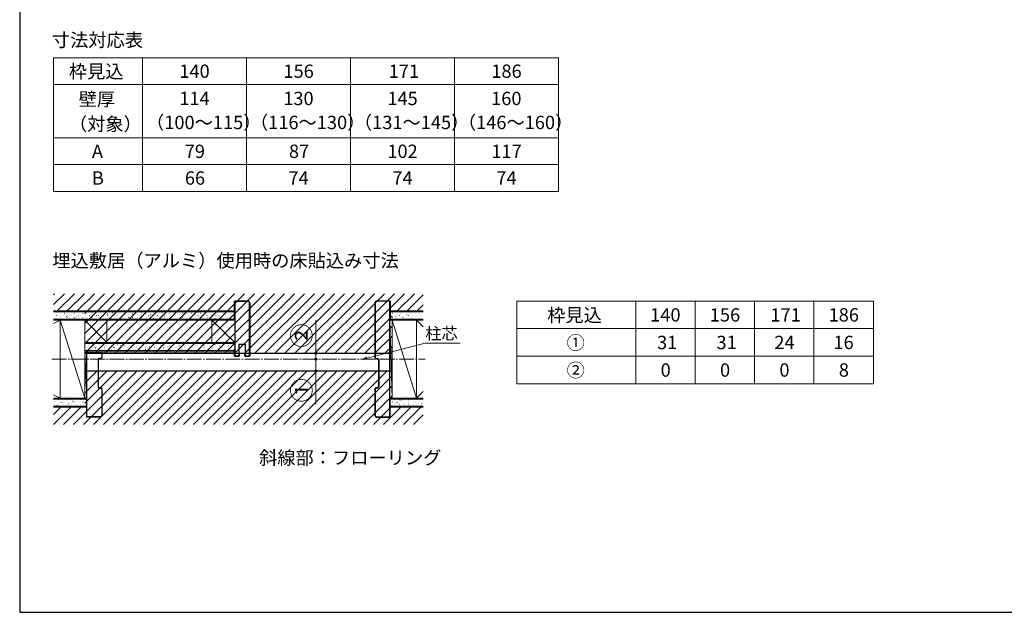
# Model space of a CAD drawing. Extents: x 105 to 1155, y 126 to 1691.
# Drawn here: x 105 to 768, y 126 to 525 of the extents above; entities that cross this region are included whole.
import ezdxf

# ---------------------------------------------------------------- set-up
doc = ezdxf.new("R2010")
doc.units = 0
doc.linetypes.add('YCENTER_1', pattern=[13, 10, -1, 1, -1])
for name, color, linetype, lineweight in [('TABLE1', 255, 'CONTINUOUS', 13), ('USER1', 3, 'CONTINUOUS', 13), ('YKK_11E', 7, 'CONTINUOUS', 13), ('YKK_12', 2, 'CONTINUOUS', 13), ('YKK_13', 4, 'CONTINUOUS', 30), ('YKK_D', 6, 'CONTINUOUS', 13), ('YKK_ZWAK', 7, 'CONTINUOUS', 30), ('YSS_K', 3, 'CONTINUOUS', 13)]:
    doc.layers.add(name, color=color, linetype=linetype, lineweight=lineweight)
doc.styles.add('text-b', font='txt')

msp = doc.modelspace()

# ---------------------------------------------------------------- linework, layer by layer
at = {"layer": 'TABLE1'}
for p, q in [((127.79, 499.72), (467.79, 499.72)), ((127.79, 499.72), (127.79, 409.72)), ((187.79, 499.72), (187.79, 409.72)), ((257.79, 499.72), (257.79, 409.72)), ((327.79, 499.72), (327.79, 409.72)), ((397.79, 499.72), (397.79, 409.72)), ((467.79, 499.72), (467.79, 409.72)), ((127.79, 481.72), (467.79, 481.72)), ((127.79, 445.72), (467.79, 445.72)), ((127.79, 427.72), (467.79, 427.72)), ((127.79, 409.72), (467.79, 409.72)), ((439.91, 335.77), (679.91, 335.77)), ((439.91, 335.77), (439.91, 280.03)), ((519.91, 335.77), (519.91, 280.03)), ((559.91, 335.77), (559.91, 280.03)), ((599.91, 335.77), (599.91, 280.03)), ((639.91, 335.77), (639.91, 280.03)), ((679.91, 335.77), (679.91, 280.03)), ((439.91, 317.19), (679.91, 317.19)), ((439.91, 298.61), (679.91, 298.61)), ((439.91, 280.03), (679.91, 280.03))]:
    msp.add_line(p, q, dxfattribs=at)
at = {"layer": 'YKK_11E', "linetype": 'ByBlock', "lineweight": -2, "ltscale": 0.5}
for p, q in [((249.69, 335.77), (258.79, 335.77)), ((249.69, 335.77), (249.69, 323.27)), ((249.69, 323.27), (249.69, 335.77)), ((249.79, 335.67), (249.79, 303.57)), ((249.79, 335.67), (249.79, 298.67)), ((258.79, 335.67), (249.79, 335.67)), ((259.79, 298.67), (259.79, 334.67)), ((259.89, 334.67), (259.89, 298.57)), ((344.19, 334.67), (344.19, 297.67)), ((344.29, 334.67), (344.29, 297.67)), ((354.39, 335.77), (345.29, 335.77)), ((354.29, 335.67), (345.29, 335.67)), ((354.29, 323.17), (354.29, 335.67)), ((354.39, 335.77), (354.39, 323.27)), ((249.69, 323.27), (249.79, 323.27)), ((354.39, 323.27), (354.29, 323.27)), ((354.29, 270.17), (354.29, 323.17)), ((252.79, 298.67), (252.79, 306.67)), ((252.79, 306.67), (256.79, 306.67)), ((256.79, 306.67), (256.79, 298.67)), ((150.29, 270.17), (150.29, 301.17)), ((150.29, 301.17), (156.89, 301.17)), ((156.89, 301.27), (160.39, 301.27)), ((156.89, 301.17), (156.89, 301.27)), ((156.89, 301.17), (160.29, 301.17)), ((160.29, 301.17), (160.29, 297.67)), ((160.39, 301.27), (160.39, 297.67)), ((249.69, 303.57), (249.79, 303.57)), ((249.69, 298.57), (249.69, 303.57)), ((252.89, 298.57), (249.69, 298.57)), ((249.79, 298.67), (252.79, 298.67)), ((252.79, 300.57), (252.89, 300.57)), ((252.89, 300.57), (252.89, 298.57)), ((256.69, 300.57), (256.79, 300.57)), ((256.69, 298.57), (256.69, 300.57)), ((259.89, 298.57), (256.69, 298.57)), ((256.79, 298.67), (259.79, 298.67)), ((157.79, 296.17), (157.79, 278.17)), ((157.89, 296.17), (157.89, 278.17)), ((159.79, 297.17), (158.79, 297.17)), ((159.79, 297.07), (158.79, 297.07)), ((344.79, 297.17), (345.79, 297.17)), ((344.79, 297.07), (345.79, 297.07)), ((346.69, 296.17), (346.69, 278.17)), ((346.79, 296.17), (346.79, 278.17)), ((158.79, 277.27), (159.79, 277.27)), ((158.79, 277.17), (159.79, 277.17)), ((160.29, 276.67), (160.29, 258.67)), ((160.39, 276.67), (160.39, 258.67)), ((344.19, 276.67), (344.19, 258.67)), ((344.29, 276.67), (344.29, 258.67)), ((345.79, 277.27), (344.79, 277.27)), ((345.79, 277.17), (344.79, 277.17)), ((346.69, 278.17), (346.69, 278.17)), ((150.19, 257.57), (150.19, 270.07)), ((150.19, 270.07), (150.29, 270.07)), ((150.29, 257.67), (150.29, 270.17)), ((354.29, 270.17), (354.29, 270.07)), ((354.29, 257.67), (354.29, 270.17)), ((354.39, 270.07), (354.29, 270.07)), ((354.39, 257.57), (354.39, 270.07)), ((159.29, 257.57), (150.19, 257.57)), ((159.29, 257.67), (150.29, 257.67)), ((345.29, 257.67), (354.29, 257.67)), ((345.29, 257.57), (354.39, 257.57))]:
    msp.add_line(p, q, dxfattribs=at)
for centre, radius, start, end in [((258.79, 334.67), 1.1, 0.00001, 89.99999), ((258.79, 334.67), 1, 0.00001, 89.99999), ((345.29, 334.67), 1.1, 90.00001, 179.99999), ((345.29, 334.67), 1, 90.00001, 179.99999), ((158.79, 296.17), 1, 90.00001, 179.99999), ((158.79, 296.17), 0.9, 90.00001, 179.99999), ((159.79, 297.67), 0.5, 270.00001, 359.99999), ((159.79, 297.67), 0.6, 270.00001, 359.99999), ((344.79, 297.67), 0.6, 180.00001, 269.99999), ((344.79, 297.67), 0.5, 180.00001, 269.99999), ((345.79, 296.17), 1, 0.00001, 89.99999), ((345.79, 296.17), 0.9, 0.00001, 89.99999), ((158.79, 278.17), 1, 180.00001, 269.99999), ((158.79, 278.17), 0.9, 180.00001, 269.99999), ((159.79, 276.67), 0.6, 0.00001, 89.99999), ((159.79, 276.67), 0.5, 0.00001, 89.99999), ((344.79, 276.67), 0.6, 90.00001, 179.99999), ((344.79, 276.67), 0.5, 90.00001, 179.99999), ((345.79, 278.17), 0.9, 270.00001, 359.99999), ((345.79, 278.17), 1, 270.00001, 359.99999), ((159.29, 258.67), 1, 270.00001, 359.99999), ((159.29, 258.67), 1.1, 270.00001, 359.99999), ((345.29, 258.67), 1.1, 180.00001, 269.99999), ((345.29, 258.67), 1, 180.00001, 269.99999)]:
    msp.add_arc(centre, radius, start, end, dxfattribs=at)
at = {"layer": 'YKK_12', "linetype": 'YCENTER_1'}
msp.add_line((126.54, 296.67), (378.04, 296.67), dxfattribs=at)
at = {"layer": 'YKK_13', "linetype": 'Continuous'}
for p, q in [((127.79, 340.16), (128.39, 340.77)), ((127.79, 333.43), (135.13, 340.77)), ((130.26, 329.17), (141.86, 340.77)), ((137, 329.17), (148.6, 340.77)), ((143.73, 329.17), (155.33, 340.77)), ((148.79, 327.49), (162.07, 340.77)), ((148.79, 320.75), (168.8, 340.77)), ((148.79, 314.02), (175.54, 340.77)), ((148.79, 307.28), (182.27, 340.77)), ((148.91, 300.67), (189.01, 340.77)), ((155.64, 300.67), (195.74, 340.77)), ((162.38, 300.67), (202.48, 340.77)), ((169.11, 300.67), (209.21, 340.77)), ((175.85, 300.67), (215.95, 340.77)), ((182.59, 300.67), (222.69, 340.77)), ((189.32, 300.67), (229.42, 340.77)), ((196.06, 300.67), (236.16, 340.77)), ((202.79, 300.67), (242.89, 340.77)), ((209.53, 300.67), (249.63, 340.77)), ((216.26, 300.67), (256.36, 340.77)), ((223, 300.67), (263.1, 340.77)), ((229.73, 300.67), (269.83, 340.77)), ((236.47, 300.67), (276.57, 340.77)), ((243.2, 300.67), (283.3, 340.77)), ((249.94, 300.67), (290.04, 340.77)), ((256.67, 300.67), (296.77, 340.77)), ((263.41, 300.67), (303.51, 340.77)), ((270.14, 300.67), (310.24, 340.77)), ((276.88, 300.67), (316.98, 340.77)), ((283.61, 300.67), (323.71, 340.77)), ((290.35, 300.67), (330.45, 340.77)), ((297.08, 300.67), (337.18, 340.77)), ((303.82, 300.67), (343.92, 340.77)), ((310.55, 300.67), (350.65, 340.77)), ((317.29, 300.67), (357.39, 340.77)), ((324.02, 300.67), (364.12, 340.77)), ((359.26, 329.17), (370.86, 340.77)), ((365.99, 329.17), (376.79, 339.96)), ((372.73, 329.17), (376.79, 333.22)), ((330.76, 300.67), (355.79, 325.7)), ((337.49, 300.67), (355.79, 318.96)), ((344.23, 300.67), (355.79, 312.22)), ((350.96, 300.67), (355.79, 305.49)), ((141.22, 252.57), (177.32, 288.67)), ((147.96, 252.57), (184.06, 288.67)), ((148.79, 287.07), (150.38, 288.67)), ((148.79, 280.34), (157.11, 288.67)), ((148.79, 273.6), (163.85, 288.67)), ((148.79, 266.87), (170.59, 288.67)), ((154.69, 252.57), (190.79, 288.67)), ((161.43, 252.57), (197.53, 288.67)), ((168.16, 252.57), (204.26, 288.67)), ((174.9, 252.57), (211, 288.67)), ((181.63, 252.57), (217.73, 288.67)), ((188.37, 252.57), (224.47, 288.67)), ((195.1, 252.57), (231.2, 288.67)), ((201.84, 252.57), (237.94, 288.67)), ((208.57, 252.57), (244.67, 288.67)), ((215.31, 252.57), (251.41, 288.67)), ((222.04, 252.57), (258.14, 288.67)), ((228.78, 252.57), (264.88, 288.67)), ((235.51, 252.57), (271.61, 288.67)), ((242.25, 252.57), (278.35, 288.67)), ((248.98, 252.57), (285.08, 288.67)), ((255.72, 252.57), (291.82, 288.67)), ((262.45, 252.57), (298.55, 288.67)), ((269.19, 252.57), (305.29, 288.67)), ((275.92, 252.57), (312.02, 288.67)), ((282.66, 252.57), (318.76, 288.67)), ((289.39, 252.57), (325.49, 288.67)), ((296.13, 252.57), (332.23, 288.67)), ((302.86, 252.57), (338.96, 288.67)), ((309.6, 252.57), (345.7, 288.67)), ((316.34, 252.57), (352.44, 288.67)), ((323.07, 252.57), (355.79, 285.28)), ((329.81, 252.57), (355.79, 278.55)), ((336.54, 252.57), (355.79, 271.81)), ((127.79, 259.34), (132.61, 264.17)), ((127.79, 252.6), (139.35, 264.17)), ((134.49, 252.57), (146.09, 264.17)), ((343.28, 252.57), (355.79, 265.08)), ((350.01, 252.57), (361.61, 264.17)), ((356.75, 252.57), (368.35, 264.17)), ((363.48, 252.57), (375.08, 264.17)), ((370.22, 252.57), (376.79, 259.14))]:
    msp.add_line(p, q, dxfattribs=at)
at = {"layer": 'YKK_13'}
for p, q in [((148.79, 300.67), (355.79, 300.67)), ((148.79, 288.67), (355.79, 288.67))]:
    msp.add_line(p, q, dxfattribs=at)
at = {"layer": 'YKK_D'}
for p, q in [((304.52, 300.67), (304.52, 322.99)), ((338.95, 297.31), (378.16, 307.47)), ((378.16, 307.47), (401.71, 307.47)), ((304.52, 296.67), (304.52, 300.67)), ((304.52, 296.67), (304.52, 288.67)), ((304.52, 288.67), (304.52, 266.34))]:
    msp.add_line(p, q, dxfattribs=at)
at = {"layer": 'YKK_D', "linetype": 'ByBlock', "lineweight": -2}
for p, q in [((336.48, 296.67), (338.78, 297.97)), ((336.48, 296.67), (338.95, 297.31)), ((339.12, 296.65), (336.48, 296.67))]:
    msp.add_line(p, q, dxfattribs=at)
for centre, radius in [((304.52, 300.67), 0.638), ((304.52, 296.67), 0.638), ((304.52, 296.67), 0.637), ((304.52, 288.67), 0.637)]:
    msp.add_circle(centre, radius, dxfattribs=at)
at = {"layer": 'YKK_ZWAK'}
for p, q in [((105, 1656), (105, 126)), ((105, 126), (1155, 126))]:
    msp.add_line(p, q, dxfattribs=at)
at = {"layer": 'YSS_K'}
for p, q in [((127.79, 329.17), (249.79, 329.17)), ((249.79, 328.42), (127.79, 328.42)), ((249.79, 329.17), (249.79, 322.92)), ((376.79, 329.17), (354.29, 329.17)), ((354.29, 329.17), (354.29, 322.92)), ((354.29, 328.42), (376.79, 328.42)), ((127.79, 323.67), (249.79, 323.67)), ((249.79, 322.92), (127.79, 322.92)), ((127.79, 322.92), (147.89, 322.92)), ((127.79, 320.66), (132.29, 322.92)), ((132.29, 322.92), (132.29, 270.42)), ((132.29, 322.92), (148.79, 270.42)), ((163.79, 307.92), (148.79, 322.92)), ((148.79, 322.92), (148.79, 270.42)), ((163.79, 322.92), (163.79, 307.92)), ((234.29, 307.92), (234.29, 322.92)), ((234.29, 322.92), (249.79, 307.92)), ((249.79, 307.92), (249.79, 322.92)), ((376.79, 323.67), (354.29, 323.67)), ((354.29, 322.92), (376.79, 322.92)), ((354.29, 322.92), (354.29, 270.42)), ((355.79, 270.42), (354.29, 322.92)), ((355.79, 322.92), (372.29, 270.42)), ((355.79, 322.92), (355.79, 270.42)), ((371.79, 322.92), (356.79, 322.92)), ((372.29, 322.92), (372.29, 270.42)), ((376.79, 318.42), (372.29, 322.92)), ((148.79, 307.92), (249.79, 307.92)), ((249.79, 307.17), (148.79, 307.17)), ((249.79, 301.67), (249.79, 307.92)), ((249.79, 302.42), (148.79, 302.42)), ((148.79, 301.67), (249.79, 301.67)), ((150.29, 270.42), (148.79, 301.67)), ((150.29, 301.67), (150.29, 270.42)), ((127.79, 272.56), (132.29, 270.42)), ((376.79, 274.92), (372.29, 270.42)), ((150.29, 270.42), (127.79, 270.42)), ((147.89, 270.42), (127.79, 270.42)), ((127.79, 269.67), (150.29, 269.67)), ((150.29, 264.17), (150.29, 270.42)), ((354.29, 270.42), (376.79, 270.42)), ((354.29, 264.17), (354.29, 270.42)), ((376.79, 269.67), (354.29, 269.67)), ((356.79, 270.42), (371.79, 270.42)), ((150.29, 264.92), (127.79, 264.92)), ((127.79, 264.17), (150.29, 264.17)), ((354.29, 264.92), (376.79, 264.92)), ((376.79, 264.17), (354.29, 264.17))]:
    msp.add_line(p, q, dxfattribs=at)
at = {"layer": 'YSS_K', "linetype": 'Continuous'}
for p, q in [((127.79, 326.06), (127.81, 326.06)), ((129.37, 327.67), (129.42, 327.67)), ((129.9, 326.01), (129.91, 326.02)), ((130.34, 328.23), (130.42, 328.29)), ((130.8, 326.06), (130.85, 326.06)), ((132.41, 327.67), (132.46, 327.67)), ((132.47, 325.73), (132.47, 325.73)), ((132.69, 327), (132.7, 327)), ((133.84, 326.06), (133.89, 326.06)), ((135.14, 327.49), (135.22, 327.55)), ((135.43, 327.97), (135.44, 327.97)), ((135.45, 327.67), (135.5, 327.67)), ((136.41, 325.48), (136.42, 325.48)), ((136.88, 326.06), (136.93, 326.06)), ((138.49, 327.67), (138.54, 327.67)), ((139.2, 326.46), (139.21, 326.47)), ((139.92, 326.06), (139.97, 326.06)), ((139.96, 326.77), (139.96, 326.77)), ((141.53, 327.67), (141.58, 327.67)), ((141.94, 327.44), (141.95, 327.44)), ((142.92, 324.94), (142.93, 324.94)), ((142.96, 326.06), (143.01, 326.06)), ((144.44, 325.81), (144.52, 325.87)), ((144.57, 327.67), (144.62, 327.67)), ((145.71, 325.93), (145.72, 325.93)), ((146, 326.06), (146.05, 326.06)), ((147.46, 327.81), (147.46, 327.81)), ((147.61, 327.67), (147.66, 327.67)), ((148.45, 326.9), (148.46, 326.9)), ((149.04, 326.06), (149.09, 326.06)), ((149.24, 325.07), (149.32, 325.13)), ((150.65, 327.67), (150.7, 327.67)), ((151.57, 328), (151.58, 328.01)), ((151.93, 326.85), (152.01, 326.91)), ((152.08, 326.06), (152.13, 326.06)), ((152.22, 325.39), (152.22, 325.4)), ((153.69, 327.67), (153.74, 327.67)), ((154.96, 326.36), (154.97, 326.37)), ((155.12, 326.06), (155.17, 326.06)), ((156.73, 327.67), (156.78, 327.67)), ((156.73, 326.11), (156.81, 326.17)), ((158.08, 327.47), (158.09, 327.47)), ((158.16, 326.06), (158.21, 326.06)), ((159.42, 327.89), (159.5, 327.95)), ((159.77, 327.67), (159.82, 327.67)), ((161.2, 326.06), (161.25, 326.06)), ((161.47, 325.83), (161.48, 325.83)), ((161.55, 325.39), (161.55, 325.39)), ((162.81, 327.67), (162.86, 327.67)), ((164.22, 327.15), (164.31, 327.21)), ((164.24, 326.06), (164.29, 326.06)), ((164.59, 326.93), (164.6, 326.94)), ((165.85, 327.67), (165.9, 327.67)), ((167.28, 326.06), (167.33, 326.06)), ((167.38, 327.92), (167.39, 327.92)), ((167.98, 325.29), (167.99, 325.3)), ((168.89, 327.67), (168.94, 327.67)), ((169.05, 326.43), (169.05, 326.43)), ((170.32, 326.06), (170.37, 326.06)), ((171.1, 326.4), (171.11, 326.4)), ((171.72, 328.19), (171.8, 328.25)), ((171.93, 327.67), (171.98, 327.67)), ((173.36, 326.06), (173.41, 326.06)), ((173.52, 325.47), (173.6, 325.53)), ((173.89, 327.38), (173.9, 327.39)), ((174.97, 327.67), (175.02, 327.67)), ((176.4, 326.06), (176.45, 326.06)), ((176.54, 327.47), (176.54, 327.47)), ((176.63, 328.36), (176.64, 328.36)), ((177.61, 325.86), (177.62, 325.86)), ((178.01, 327.67), (178.06, 327.67)), ((179.44, 326.06), (179.49, 326.06)), ((180.4, 326.85), (180.41, 326.85)), ((181.01, 326.51), (181.1, 326.57)), ((181.05, 327.67), (181.1, 327.67)), ((182.48, 326.06), (182.53, 326.06)), ((183.14, 327.82), (183.15, 327.82)), ((184.09, 327.67), (184.14, 327.67)), ((184.12, 325.33), (184.12, 325.33)), ((185.52, 326.06), (185.57, 326.06)), ((185.81, 325.77), (185.9, 325.83)), ((186.91, 326.31), (186.92, 326.32)), ((187.13, 327.67), (187.18, 327.67)), ((188.5, 327.55), (188.59, 327.61)), ((188.56, 326.06), (188.61, 326.06)), ((189.65, 327.28), (189.66, 327.29)), ((190.17, 327.67), (190.22, 327.67)), ((190.64, 325.05), (190.64, 325.05)), ((191.6, 326.06), (191.65, 326.06)), ((192.77, 328.39), (192.78, 328.39)), ((193.21, 327.67), (193.26, 327.67)), ((193.31, 326.81), (193.39, 326.87)), ((193.41, 325.78), (193.42, 325.78)), ((194.64, 326.06), (194.69, 326.06)), ((196.16, 326.75), (196.17, 326.75)), ((196.25, 327.67), (196.3, 327.67)), ((197.68, 326.06), (197.73, 326.06)), ((198.13, 326.09), (198.13, 326.09)), ((199.28, 327.85), (199.29, 327.86)), ((199.29, 327.67), (199.34, 327.67)), ((199.92, 325.24), (199.93, 325.24)), ((200.72, 326.06), (200.77, 326.06)), ((200.8, 327.86), (200.88, 327.91)), ((202.33, 327.67), (202.38, 327.67)), ((202.6, 325.13), (202.69, 325.19)), ((202.67, 326.21), (202.68, 326.22)), ((203.76, 326.06), (203.81, 326.06)), ((205.37, 327.67), (205.42, 327.67)), ((205.62, 327.13), (205.62, 327.13)), ((205.79, 327.32), (205.8, 327.32)), ((206.8, 326.06), (206.85, 326.06)), ((208.41, 327.67), (208.46, 327.67)), ((208.58, 328.31), (208.59, 328.31)), ((209.18, 325.68), (209.19, 325.68)), ((209.84, 326.06), (209.89, 326.06)), ((210.1, 326.17), (210.18, 326.23)), ((211.45, 327.67), (211.5, 327.67)), ((212.3, 326.78), (212.31, 326.78)), ((212.88, 326.06), (212.93, 326.06)), ((213.11, 328.17), (213.11, 328.17)), ((214.49, 327.67), (214.54, 327.67)), ((214.9, 325.43), (214.98, 325.49)), ((215.09, 327.77), (215.1, 327.77)), ((215.69, 325.14), (215.7, 325.14)), ((215.92, 326.06), (215.97, 326.06)), ((217.53, 327.67), (217.58, 327.67)), ((217.59, 327.21), (217.67, 327.27)), ((218.81, 326.25), (218.82, 326.25)), ((218.96, 326.06), (219.01, 326.06)), ((220.57, 327.67), (220.62, 327.67)), ((221.6, 327.23), (221.61, 327.24)), ((222, 326.06), (222.05, 326.06)), ((222.39, 326.47), (222.47, 326.53)), ((223.61, 327.67), (223.66, 327.67)), ((224.34, 328.21), (224.35, 328.21)), ((225.04, 326.06), (225.09, 326.06)), ((225.08, 328.25), (225.16, 328.31)), ((225.32, 325.71), (225.32, 325.71)), ((226.65, 327.67), (226.7, 327.67)), ((227.21, 325.75), (227.21, 325.75)), ((228.08, 326.06), (228.13, 326.06)), ((228.11, 326.7), (228.11, 326.7)), ((229.69, 327.67), (229.74, 327.67)), ((229.88, 327.52), (229.97, 327.57)), ((230.85, 327.67), (230.86, 327.67)), ((231.12, 326.06), (231.17, 326.06)), ((231.82, 325.17), (231.83, 325.18)), ((232.73, 327.67), (232.78, 327.67)), ((234.16, 326.06), (234.21, 326.06)), ((234.61, 326.16), (234.62, 326.17)), ((234.71, 326.79), (234.71, 326.79)), ((235.77, 327.67), (235.82, 327.67)), ((237.2, 326.06), (237.25, 326.06)), ((237.36, 327.13), (237.37, 327.14)), ((238.81, 327.67), (238.86, 327.67)), ((239.18, 325.83), (239.26, 325.89)), ((240.24, 326.06), (240.29, 326.06)), ((240.48, 328.24), (240.49, 328.24)), ((241.12, 325.63), (241.13, 325.63)), ((241.85, 327.67), (241.9, 327.67)), ((242.2, 327.83), (242.2, 327.83)), ((243.28, 326.06), (243.33, 326.06)), ((243.87, 326.6), (243.88, 326.6)), ((243.98, 325.09), (244.06, 325.15)), ((244.89, 327.67), (244.94, 327.67)), ((246.32, 326.06), (246.37, 326.06)), ((246.67, 326.87), (246.75, 326.93)), ((246.99, 327.7), (247, 327.71)), ((247.63, 325.09), (247.64, 325.09)), ((247.93, 327.67), (247.98, 327.67)), ((249.36, 326.06), (249.41, 326.06)), ((354.56, 326.06), (354.61, 326.06)), ((356.17, 327.67), (356.22, 327.67)), ((356.46, 328.22), (356.54, 328.27)), ((356.51, 326.09), (356.52, 326.1)), ((357.6, 326.06), (357.65, 326.06)), ((358.26, 325.49), (358.35, 325.55)), ((359.21, 327.67), (359.26, 327.67)), ((359.31, 327.08), (359.31, 327.09)), ((360.64, 326.06), (360.69, 326.06)), ((361.28, 327.49), (361.28, 327.49)), ((362.05, 328.05), (362.06, 328.06)), ((362.25, 327.67), (362.3, 327.67)), ((363.02, 325.56), (363.03, 325.56)), ((363.68, 326.06), (363.73, 326.06)), ((365.29, 327.67), (365.34, 327.67)), ((365.75, 326.54), (365.84, 326.59)), ((365.81, 326.55), (365.82, 326.55)), ((366.72, 326.06), (366.77, 326.06)), ((368.33, 327.67), (368.38, 327.67)), ((368.56, 327.52), (368.57, 327.52)), ((369.53, 325.02), (369.54, 325.03)), ((369.76, 326.06), (369.81, 326.06)), ((370.56, 325.8), (370.64, 325.85)), ((371.37, 327.67), (371.42, 327.67)), ((372.32, 326.01), (372.33, 326.01)), ((372.8, 326.06), (372.85, 326.06)), ((373.25, 327.58), (373.33, 327.63)), ((374.41, 327.67), (374.46, 327.67)), ((375.07, 326.98), (375.08, 326.99)), ((375.38, 325.07), (375.38, 325.07)), ((375.84, 326.06), (375.89, 326.06)), ((129.37, 324.68), (129.42, 324.68)), ((129.45, 323.73), (129.54, 323.78)), ((132.41, 324.68), (132.46, 324.68)), ((133.29, 324.37), (133.3, 324.37)), ((135.45, 324.68), (135.5, 324.68)), ((136.94, 324.77), (137.03, 324.82)), ((138.49, 324.68), (138.54, 324.68)), ((139.8, 323.84), (139.81, 323.84)), ((141.53, 324.68), (141.58, 324.68)), ((141.75, 324.03), (141.83, 324.09)), ((144.57, 324.68), (144.62, 324.68)), ((147.61, 324.68), (147.66, 324.68)), ((149.43, 324.4), (149.43, 324.41)), ((150.65, 324.68), (150.7, 324.68)), ((153.69, 324.68), (153.74, 324.68)), ((154.06, 324.35), (154.06, 324.35)), ((155.93, 323.87), (155.94, 323.87)), ((156.73, 324.68), (156.78, 324.68)), ((158.72, 324.86), (158.73, 324.86)), ((159.77, 324.68), (159.82, 324.68)), ((162.81, 324.68), (162.86, 324.68)), ((165.23, 324.32), (165.24, 324.32)), ((165.85, 324.68), (165.9, 324.68)), ((166.03, 324.43), (166.11, 324.49)), ((168.89, 324.68), (168.94, 324.68)), ((170.83, 323.69), (170.91, 323.75)), ((171.74, 323.78), (171.75, 323.79)), ((171.93, 324.68), (171.98, 324.68)), ((174.49, 324.76), (174.5, 324.76)), ((174.97, 324.68), (175.02, 324.68)), ((178.01, 324.68), (178.06, 324.68)), ((178.32, 324.73), (178.41, 324.79)), ((181, 324.22), (181, 324.22)), ((181.05, 324.68), (181.1, 324.68)), ((183.15, 324.01), (183.15, 324.01)), ((184.09, 324.68), (184.14, 324.68)), ((187.13, 324.68), (187.18, 324.68)), ((187.5, 323.68), (187.51, 323.69)), ((190.17, 324.68), (190.22, 324.68)), ((190.62, 324.79), (190.63, 324.79)), ((193.21, 324.68), (193.26, 324.68)), ((195.11, 324.09), (195.19, 324.15)), ((196.25, 324.68), (196.3, 324.68)), ((197.13, 324.25), (197.14, 324.26)), ((199.29, 324.68), (199.34, 324.68)), ((202.33, 324.68), (202.38, 324.68)), ((203.64, 323.72), (203.65, 323.72)), ((205.37, 324.68), (205.42, 324.68)), ((206.43, 324.71), (206.44, 324.71)), ((207.41, 324.39), (207.49, 324.45)), ((208.41, 324.68), (208.46, 324.68)), ((211.45, 324.68), (211.5, 324.68)), ((212.23, 323.67), (212.23, 323.67)), ((212.94, 324.17), (212.95, 324.17)), ((214.49, 324.68), (214.54, 324.68)), ((217.53, 324.68), (217.58, 324.68)), ((219.72, 324.71), (219.72, 324.71)), ((220.57, 324.68), (220.62, 324.68)), ((222.2, 324.6), (222.2, 324.61)), ((223.61, 324.68), (223.66, 324.68)), ((224.19, 323.75), (224.28, 323.81)), ((226.65, 324.68), (226.7, 324.68)), ((228.7, 324.07), (228.71, 324.07)), ((229.69, 324.68), (229.74, 324.68)), ((231.69, 324.79), (231.77, 324.85)), ((232.73, 324.68), (232.78, 324.68)), ((235.77, 324.68), (235.82, 324.68)), ((236.49, 324.05), (236.57, 324.11)), ((238.33, 324.64), (238.34, 324.64)), ((238.81, 324.68), (238.86, 324.68)), ((241.85, 324.68), (241.9, 324.68)), ((244.84, 324.1), (244.85, 324.11)), ((244.89, 324.68), (244.94, 324.68)), ((247.93, 324.68), (247.98, 324.68)), ((248.8, 324.37), (248.8, 324.37)), ((355.57, 323.71), (355.66, 323.77)), ((356.17, 324.68), (356.22, 324.68)), ((359.21, 324.68), (359.26, 324.68)), ((359.9, 324.45), (359.91, 324.46)), ((362.25, 324.68), (362.3, 324.68)), ((363.06, 324.76), (363.15, 324.81)), ((365.29, 324.68), (365.34, 324.68)), ((366.41, 323.92), (366.42, 323.92)), ((367.89, 324.03), (367.89, 324.03)), ((368.33, 324.68), (368.38, 324.68)), ((371.37, 324.68), (371.42, 324.68)), ((374.41, 324.68), (374.46, 324.68)), ((376.04, 324.49), (376.05, 324.49)), ((149.01, 305.98), (149.02, 305.99)), ((151.46, 305.09), (151.46, 305.09)), ((151.48, 305.63), (151.53, 305.63)), ((151.8, 306.97), (151.81, 306.97)), ((154.13, 306.86), (154.21, 306.91)), ((154.52, 305.63), (154.57, 305.63)), ((155.52, 305.45), (155.53, 305.45)), ((157.56, 305.63), (157.61, 305.63)), ((158.31, 306.43), (158.32, 306.44)), ((158.95, 306.13), (158.95, 306.13)), ((160.6, 305.63), (160.65, 305.63)), ((163.42, 305.17), (163.51, 305.23)), ((163.64, 305.63), (163.69, 305.63)), ((164.82, 305.9), (164.83, 305.9)), ((166.68, 305.63), (166.73, 305.63)), ((167.57, 306.87), (167.57, 306.87)), ((169.72, 305.63), (169.77, 305.63)), ((170.91, 306.22), (171, 306.27)), ((171.33, 305.36), (171.34, 305.37)), ((172.76, 305.63), (172.81, 305.63)), ((174.07, 306.33), (174.08, 306.34)), ((175.72, 305.48), (175.8, 305.53)), ((175.8, 305.63), (175.85, 305.63)), ((178.84, 305.63), (178.89, 305.63)), ((180.58, 305.8), (180.59, 305.8)), ((181.88, 305.63), (181.93, 305.63)), ((183.21, 306.52), (183.29, 306.57)), ((183.7, 306.9), (183.71, 306.91)), ((184.92, 305.63), (184.97, 305.63)), ((187.09, 305.26), (187.1, 305.27)), ((187.96, 305.63), (188.01, 305.63)), ((188.03, 305.79), (188.03, 305.79)), ((190.21, 306.37), (190.22, 306.37)), ((191, 305.63), (191.05, 305.63)), ((194.04, 305.63), (194.09, 305.63)), ((195.52, 306.83), (195.52, 306.83)), ((196.72, 305.83), (196.73, 305.83)), ((197.08, 305.63), (197.13, 305.63)), ((199.51, 306.82), (199.52, 306.82)), ((200, 305.88), (200.08, 305.93)), ((200.12, 305.63), (200.17, 305.63)), ((203.16, 305.63), (203.21, 305.63)), ((203.23, 305.3), (203.24, 305.3)), ((204.8, 305.14), (204.88, 305.19)), ((206.02, 306.28), (206.03, 306.29)), ((206.2, 305.63), (206.25, 305.63)), ((207.49, 306.92), (207.57, 306.97)), ((209.24, 305.63), (209.29, 305.63)), ((212.28, 305.63), (212.33, 305.63)), ((212.29, 306.18), (212.38, 306.23)), ((212.53, 305.75), (212.54, 305.75)), ((215.27, 306.72), (215.28, 306.72)), ((215.32, 305.63), (215.37, 305.63)), ((217.12, 305.45), (217.12, 305.45)), ((218.36, 305.63), (218.41, 305.63)), ((219.04, 305.21), (219.05, 305.21)), ((221.4, 305.63), (221.45, 305.63)), ((221.78, 306.18), (221.79, 306.19)), ((224.44, 305.63), (224.49, 305.63)), ((224.61, 306.49), (224.61, 306.49)), ((227.48, 305.63), (227.53, 305.63)), ((228.29, 305.65), (228.3, 305.65)), ((229.08, 305.54), (229.16, 305.59)), ((230.52, 305.63), (230.57, 305.63)), ((231.41, 306.75), (231.42, 306.76)), ((233.56, 305.63), (233.61, 305.63)), ((234.8, 305.11), (234.81, 305.11)), ((236.57, 306.58), (236.66, 306.63)), ((236.6, 305.63), (236.65, 305.63)), ((237.92, 306.22), (237.93, 306.22)), ((239.64, 305.63), (239.69, 305.63)), ((241.38, 305.84), (241.46, 305.89)), ((242.68, 305.63), (242.73, 305.63)), ((244.43, 305.68), (244.44, 305.68)), ((245.72, 305.63), (245.77, 305.63)), ((246.2, 305.11), (246.2, 305.11)), ((247.22, 306.67), (247.23, 306.67)), ((248.76, 305.63), (248.81, 305.63)), ((248.87, 306.88), (248.95, 306.94)), ((149.66, 303.37), (149.67, 303.37)), ((150.05, 304.25), (150.1, 304.25)), ((151.48, 302.64), (151.53, 302.64)), ((152.4, 304.34), (152.41, 304.34)), ((153.09, 304.25), (153.14, 304.25)), ((154.52, 302.64), (154.57, 302.64)), ((155.93, 304.13), (156.01, 304.19)), ((156.13, 304.25), (156.18, 304.25)), ((156.17, 302.83), (156.18, 302.84)), ((157.56, 302.64), (157.61, 302.64)), ((158.91, 303.81), (158.92, 303.81)), ((159.17, 304.25), (159.22, 304.25)), ((160.6, 302.64), (160.65, 302.64)), ((160.73, 303.39), (160.82, 303.45)), ((162.03, 304.91), (162.04, 304.91)), ((162.21, 304.25), (162.26, 304.25)), ((163.64, 302.64), (163.69, 302.64)), ((165.25, 304.25), (165.3, 304.25)), ((165.42, 303.27), (165.43, 303.27)), ((165.56, 302.67), (165.56, 302.67)), ((166.68, 302.64), (166.73, 302.64)), ((168.23, 304.44), (168.31, 304.49)), ((168.29, 304.25), (168.34, 304.25)), ((168.54, 304.37), (168.55, 304.38)), ((169.72, 302.64), (169.77, 302.64)), ((171.33, 304.25), (171.38, 304.25)), ((171.93, 302.73), (171.94, 302.74)), ((172.76, 302.64), (172.81, 302.64)), ((173.05, 303.71), (173.05, 303.71)), ((174.37, 304.25), (174.42, 304.25)), ((175.05, 303.84), (175.06, 303.84)), ((175.8, 302.64), (175.85, 302.64)), ((177.41, 304.25), (177.46, 304.25)), ((177.52, 302.75), (177.61, 302.81)), ((177.84, 304.83), (177.85, 304.83)), ((178.84, 302.64), (178.89, 302.64)), ((180.45, 304.25), (180.5, 304.25)), ((180.54, 304.75), (180.54, 304.75)), ((181.56, 303.3), (181.57, 303.31)), ((181.88, 302.64), (181.93, 302.64)), ((183.49, 304.25), (183.54, 304.25)), ((184.35, 304.29), (184.36, 304.29)), ((184.92, 302.64), (184.97, 302.64)), ((185.01, 303.79), (185.1, 303.85)), ((186.53, 304.25), (186.58, 304.25)), ((187.96, 302.64), (188.01, 302.64)), ((188.07, 302.77), (188.08, 302.77)), ((189.57, 304.25), (189.62, 304.25)), ((189.82, 303.06), (189.9, 303.11)), ((190.86, 303.75), (190.87, 303.76)), ((191, 302.64), (191.05, 302.64)), ((192.51, 304.84), (192.59, 304.89)), ((192.61, 304.25), (192.66, 304.25)), ((193.6, 304.73), (193.61, 304.73)), ((194.04, 302.64), (194.09, 302.64)), ((195.65, 304.25), (195.7, 304.25)), ((197.08, 302.64), (197.13, 302.64)), ((197.31, 304.1), (197.39, 304.15)), ((197.37, 303.22), (197.38, 303.22)), ((198.69, 304.25), (198.74, 304.25)), ((200.11, 304.19), (200.12, 304.19)), ((200.12, 302.64), (200.17, 302.64)), ((201.73, 304.25), (201.78, 304.25)), ((202.13, 303.37), (202.13, 303.37)), ((203.16, 302.64), (203.21, 302.64)), ((203.88, 302.68), (203.89, 302.69)), ((204.77, 304.25), (204.82, 304.25)), ((206.2, 302.64), (206.25, 302.64)), ((206.61, 302.42), (206.69, 302.47)), ((206.62, 303.65), (206.63, 303.66)), ((207.81, 304.25), (207.86, 304.25)), ((209.24, 302.64), (209.29, 302.64)), ((209.62, 304.41), (209.62, 304.41)), ((209.74, 304.76), (209.75, 304.76)), ((210.85, 304.25), (210.9, 304.25)), ((212.28, 302.64), (212.33, 302.64)), ((213.13, 303.12), (213.14, 303.12)), ((213.89, 304.25), (213.94, 304.25)), ((214.1, 303.46), (214.18, 303.51)), ((215.32, 302.64), (215.37, 302.64)), ((216.25, 304.22), (216.26, 304.23)), ((216.93, 304.25), (216.98, 304.25)), ((218.36, 302.64), (218.41, 302.64)), ((218.9, 302.72), (218.98, 302.77)), ((219.64, 302.58), (219.65, 302.59)), ((219.97, 304.25), (220.02, 304.25)), ((221.4, 302.64), (221.45, 302.64)), ((221.59, 304.5), (221.67, 304.55)), ((222.76, 303.69), (222.77, 303.69)), ((223.01, 304.25), (223.06, 304.25)), ((224.44, 302.64), (224.49, 302.64)), ((225.55, 304.68), (225.56, 304.68)), ((226.05, 304.25), (226.1, 304.25)), ((226.39, 303.76), (226.48, 303.81)), ((227.48, 302.64), (227.53, 302.64)), ((229.09, 304.25), (229.14, 304.25)), ((229.27, 303.15), (229.28, 303.16)), ((230.52, 302.64), (230.57, 302.64)), ((231.22, 303.03), (231.22, 303.03)), ((232.06, 304.14), (232.07, 304.14)), ((232.13, 304.25), (232.18, 304.25)), ((233.56, 302.64), (233.61, 302.64)), ((233.88, 304.8), (233.97, 304.85)), ((235.17, 304.25), (235.22, 304.25)), ((235.78, 302.62), (235.79, 302.62)), ((236.6, 302.64), (236.65, 302.64)), ((238.21, 304.25), (238.26, 304.25)), ((238.57, 303.6), (238.58, 303.61)), ((238.71, 304.07), (238.71, 304.07)), ((239.64, 302.64), (239.69, 302.64)), ((241.25, 304.25), (241.3, 304.25)), ((241.31, 304.58), (241.32, 304.58)), ((242.68, 302.64), (242.73, 302.64)), ((243.18, 303.12), (243.26, 303.17)), ((244.29, 304.25), (244.34, 304.25)), ((245.08, 303.07), (245.09, 303.07)), ((245.72, 302.64), (245.77, 302.64)), ((247.33, 304.25), (247.38, 304.25)), ((247.82, 304.04), (247.83, 304.04)), ((248.04, 302.42), (248.07, 302.43)), ((248.76, 302.64), (248.81, 302.64)), ((127.79, 269.25), (127.81, 269.25)), ((127.79, 266.26), (127.81, 266.26)), ((128.14, 265.73), (128.15, 265.73)), ((128.47, 268.23), (128.47, 268.23)), ((129.37, 267.87), (129.42, 267.87)), ((130.25, 265.49), (130.33, 265.54)), ((130.28, 269.33), (130.29, 269.33)), ((130.8, 269.25), (130.85, 269.25)), ((130.8, 266.26), (130.85, 266.26)), ((130.93, 266.72), (130.94, 266.72)), ((132.41, 267.87), (132.46, 267.87)), ((132.94, 267.27), (133.02, 267.32)), ((133.67, 267.69), (133.68, 267.69)), ((133.84, 269.25), (133.89, 269.25)), ((133.84, 266.26), (133.89, 266.26)), ((135.45, 267.87), (135.5, 267.87)), ((135.96, 269.27), (135.96, 269.27)), ((136.79, 268.79), (136.8, 268.8)), ((136.88, 269.25), (136.93, 269.25)), ((136.88, 266.26), (136.93, 266.26)), ((137.44, 266.18), (137.45, 266.18)), ((137.74, 266.53), (137.82, 266.58)), ((138.49, 267.87), (138.54, 267.87)), ((139.92, 269.25), (139.97, 269.25)), ((139.92, 266.26), (139.97, 266.26)), ((140.18, 267.15), (140.19, 267.16)), ((140.43, 268.31), (140.51, 268.36)), ((141.53, 267.87), (141.58, 267.87)), ((142.57, 265.8), (142.57, 265.8)), ((142.96, 269.25), (143.01, 269.25)), ((142.96, 266.26), (143.01, 266.26)), ((143.3, 268.26), (143.31, 268.26)), ((143.95, 265.64), (143.95, 265.65)), ((144.57, 267.87), (144.62, 267.87)), ((145.23, 267.57), (145.32, 267.63)), ((146, 269.25), (146.05, 269.25)), ((146, 266.26), (146.05, 266.26)), ((146.09, 269.24), (146.1, 269.25)), ((146.69, 266.62), (146.7, 266.62)), ((147.61, 267.87), (147.66, 267.87)), ((147.92, 269.35), (148.01, 269.41)), ((149.04, 269.25), (149.09, 269.25)), ((149.04, 266.26), (149.09, 266.26)), ((149.81, 267.72), (149.82, 267.72)), ((150.06, 266.85), (150.06, 266.85)), ((354.29, 268.01), (354.34, 268.05)), ((354.56, 269.25), (354.61, 269.25)), ((354.56, 266.26), (354.61, 266.26)), ((354.75, 265.81), (354.76, 265.81)), ((356.17, 267.87), (356.22, 267.87)), ((356.39, 265.49), (356.39, 265.49)), ((356.9, 269.41), (356.91, 269.41)), ((357.54, 266.8), (357.55, 266.8)), ((357.6, 269.25), (357.65, 269.25)), ((357.6, 266.26), (357.65, 266.26)), ((359.06, 267.26), (359.14, 267.31)), ((359.21, 267.87), (359.26, 267.87)), ((360.29, 267.77), (360.3, 267.77)), ((360.64, 269.25), (360.69, 269.25)), ((360.64, 266.26), (360.69, 266.26)), ((361.26, 265.28), (361.27, 265.28)), ((361.75, 269.04), (361.83, 269.09)), ((362.25, 267.87), (362.3, 267.87)), ((363.41, 268.88), (363.42, 268.88)), ((363.68, 269.25), (363.73, 269.25)), ((363.68, 266.26), (363.73, 266.26)), ((363.88, 266.53), (363.88, 266.53)), ((364.05, 266.26), (364.06, 266.27)), ((365.29, 267.87), (365.34, 267.87)), ((366.55, 268.3), (366.63, 268.35)), ((366.72, 269.25), (366.77, 269.25)), ((366.72, 266.26), (366.77, 266.26)), ((366.8, 267.23), (366.81, 267.24)), ((368.33, 267.87), (368.38, 267.87)), ((368.36, 265.57), (368.44, 265.63)), ((369.76, 269.25), (369.81, 269.25)), ((369.76, 266.26), (369.81, 266.26)), ((369.92, 268.34), (369.93, 268.34)), ((370.56, 265.73), (370.57, 265.73)), ((371.37, 267.87), (371.42, 267.87)), ((371.37, 267.57), (371.37, 267.57)), ((372.71, 269.33), (372.72, 269.33)), ((372.8, 269.25), (372.85, 269.25)), ((372.8, 266.26), (372.85, 266.26)), ((373.31, 266.7), (373.32, 266.7)), ((374.04, 269.34), (374.13, 269.39)), ((374.41, 267.87), (374.46, 267.87)), ((375.84, 269.25), (375.89, 269.25)), ((375.84, 266.26), (375.89, 266.26)), ((375.85, 266.61), (375.93, 266.67)), ((376.43, 267.8), (376.44, 267.81)), ((134.65, 265.19), (134.66, 265.2))]:
    msp.add_line(p, q, dxfattribs=at)

# ---------------------------------------------------------------- texts
at = {"layer": 'TABLE1', "style": 'text-b'}
for s, p in [('枠見込', (138.13, 486.04)), ('140', (212.51, 486.22)), ('156', (282.64, 486.22)), ('171', (353.51, 486.22)), ('186', (422.64, 486.22)), ('壁厚', (144.72, 467.33)), ('114', (212.48, 467.84)), ('130', (282.51, 467.84)), ('145', (352.61, 467.84)), ('160', (422.51, 467.84)), ('（対象）', (138.18, 450.64)), ('（100～115）', (190.09, 451.67)), ('（116～130）', (260.09, 451.67)), ('（131～145）', (330.09, 451.67)), ('（146～160）', (400.09, 451.67)), ('A', (153.64, 432.22)), ('79', (216.16, 432.22)), ('87', (286.34, 432.22)), ('102', (352.61, 432.22)), ('117', (422.69, 432.22)), ('B', (153.59, 414.22)), ('66', (216.24, 414.22)), ('74', (286.01, 414.22)), ('74', (356.01, 414.22)), ('74', (426.01, 414.22)), ('枠見込', (460.25, 321.8)), ('140', (529.63, 321.98)), ('156', (569.76, 321.98)), ('171', (610.63, 321.98)), ('186', (649.76, 321.98)), ('①', (473.31, 303.19)), ('31', (534.26, 303.4)), ('31', (574.26, 303.4)), ('24', (613.24, 303.4)), ('16', (653.03, 303.4)), ('②', (473.31, 284.61)), ('0', (536.64, 284.82)), ('0', (576.64, 284.82)), ('0', (616.64, 284.82)), ('8', (656.64, 284.82))]:
    msp.add_text(s, height=9, dxfattribs=at).set_placement(p)
at = {"layer": 'USER1', "style": 'text-b'}
for s, p in [('寸法対応表', (126.66, 507.18)), ('埋込敷居（アルミ）使用時の床貼込み寸法', (127.02, 358.56)), ('斜線部：フローリング', (266.2, 225.68))]:
    msp.add_text(s, height=9, dxfattribs=at).set_placement(p)
at = {"layer": 'YKK_D', "style": 'text-b'}
for s, p in [('②', (300.91, 304.31)), ('①', (300.91, 267.44))]:
    msp.add_text(s, height=12, rotation=90, dxfattribs=at).set_placement(p)
msp.add_text('柱芯', height=8, dxfattribs=at).set_placement((378.12, 309.92))

doc.saveas('drawing.dxf')
